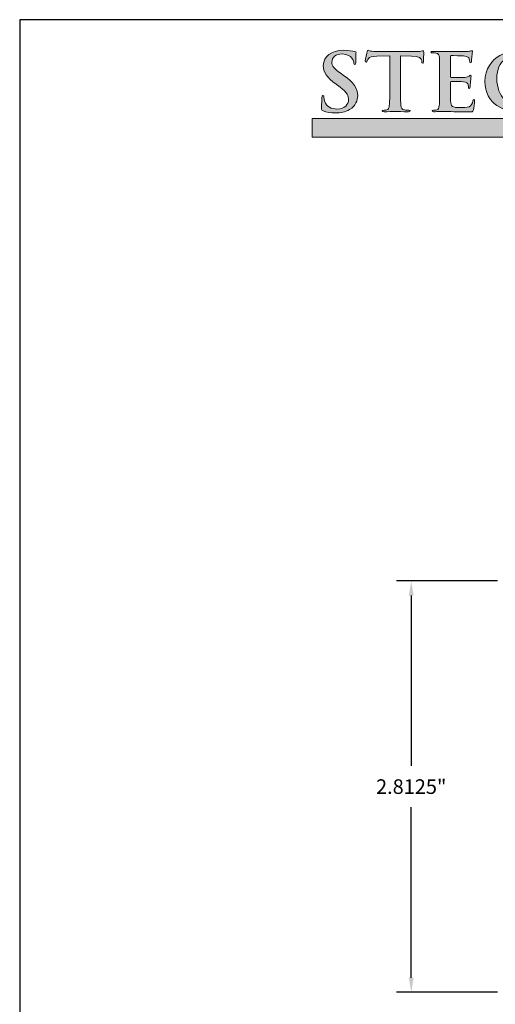
# Model space of a CAD drawing. Units: inches. Extents: x 0.2 to 8, y -3 to 7.2.
# Drawn here: x 0.2 to 3.5, y 0.5 to 7.2 of the extents above; entities that cross this region are included whole.
import ezdxf

# ---------------------------------------------------------------- set-up
doc = ezdxf.new("R2010")
doc.units = ezdxf.units.IN
doc.header["$MEASUREMENT"] = 0
doc.layers.add('Layer 1', color=7, linetype='Continuous')
doc.styles.get("Standard").update_dxf_attribs({"font": 'arialbd.ttf'})
doc.dimstyles.get("Standard").update_dxf_attribs({"dimtxt": 0.1, "dimasz": 0.1, "dimexe": 0.1, "dimexo": 0.0625, "dimgap": 0.09, "dimtad": 0, "dimtih": 1, "dimtoh": 1, "dimdec": 4, "dimzin": 0, "dimdsep": 46, "dimlunit": 3, "dimtxsty": 'Standard', "dimcen": 0, "dimadec": 0, "dimazin": 0, "dimtfac": 1, "dimtdec": 4, "dimtofl": 0, "dimtmove": 1, "dimatfit": 2, "dimfxl": 1, "dimtolj": 1, "dimtzin": 0, "dimarcsym": 0})

# ---------------------------------------------------------------- blocks, each defined once
blk = doc.blocks.new('stegmeier_llc_mark_bw-0220')
at = {"layer": 'Layer 1', "true_color": 0x231f20}
h = blk.add_hatch(color=250, dxfattribs=at)
h.dxf.hatch_style = 2
edge = h.paths.add_edge_path()
edge.add_spline(control_points=[(2.829, 4.5015), (2.8171, 4.5063), (2.8149, 4.5097), (2.8149, 4.5247), (2.8149, 4.5622), (2.8178, 4.6031), (2.8186, 4.614), (2.8194, 4.6242), (2.8215, 4.6318), (2.8275, 4.6318), (2.8341, 4.6318), (2.8348, 4.6257), (2.8348, 4.6201), (2.8348, 4.6113), (2.8378, 4.597), (2.8415, 4.5854), (2.8578, 4.5349), (2.9014, 4.5165), (2.9472, 4.5165), (3.0137, 4.5165), (3.0462, 4.5581), (3.0462, 4.5943), (3.0462, 4.6276), (3.0352, 4.659), (2.9738, 4.7033), (2.9738, 4.7033), (2.9398, 4.7279), (2.9398, 4.7279), (2.8585, 4.7866), (2.8304, 4.8343), (2.8304, 4.8896), (2.8304, 4.9646), (2.8984, 5.0184), (3.0012, 5.0184), (3.0492, 5.0184), (3.0802, 5.0116), (3.0994, 5.0068), (3.1061, 5.0055), (3.1098, 5.0034), (3.1098, 4.9986), (3.1098, 4.9898), (3.1069, 4.97), (3.1069, 4.9168), (3.1069, 4.9018), (3.1046, 4.8964), (3.0987, 4.8964), (3.0936, 4.8964), (3.0913, 4.9005), (3.0913, 4.9086), (3.0913, 4.9148), (3.0876, 4.9359), (3.0721, 4.9536), (3.061, 4.9666), (3.0396, 4.9871), (2.9916, 4.9871), (2.9368, 4.9871), (2.9036, 4.9578), (2.9036, 4.9168), (2.9036, 4.8855), (2.9206, 4.8616), (2.9819, 4.8187), (2.9819, 4.8187), (3.0026, 4.8043), (3.0026, 4.8043), (3.0921, 4.7423), (3.1239, 4.6952), (3.1239, 4.6304), (3.1239, 4.5908), (3.1076, 4.5437), (3.0544, 4.5117), (3.0174, 4.4899), (2.976, 4.4837), (2.9368, 4.4837), (2.894, 4.4837), (2.8607, 4.4886), (2.829, 4.5015)], knot_values=[0, 0, 0, 0, 1, 1, 1, 2, 2, 2, 3, 3, 3, 4, 4, 4, 5, 5, 5, 6, 6, 6, 7, 7, 7, 8, 8, 8, 9, 9, 9, 10, 10, 10, 11, 11, 11, 12, 12, 12, 13, 13, 13, 14, 14, 14, 15, 15, 15, 16, 16, 16, 17, 17, 17, 18, 18, 18, 19, 19, 19, 20, 20, 20, 21, 21, 21, 22, 22, 22, 23, 23, 23, 24, 24, 24, 25, 25, 25, 25], degree=3, periodic=0)
h = blk.add_hatch(color=250, dxfattribs=at)
h.dxf.hatch_style = 2
edge = h.paths.add_edge_path()
edge.add_spline(control_points=[(3.398, 4.9707), (3.398, 4.9707), (3.2879, 4.968), (3.2879, 4.968), (3.245, 4.9666), (3.2273, 4.9632), (3.2162, 4.9482), (3.2088, 4.938), (3.2051, 4.9298), (3.2036, 4.9243), (3.2022, 4.9189), (3.1999, 4.9162), (3.1955, 4.9162), (3.1903, 4.9162), (3.1889, 4.9195), (3.1889, 4.927), (3.1889, 4.938), (3.2029, 5), (3.2044, 5.0055), (3.2066, 5.0144), (3.2088, 5.0184), (3.2133, 5.0184), (3.2191, 5.0184), (3.2266, 5.0116), (3.245, 5.0103), (3.2664, 5.0082), (3.2946, 5.0068), (3.319, 5.0068), (3.319, 5.0068), (3.6117, 5.0068), (3.6117, 5.0068), (3.6353, 5.0068), (3.6515, 5.0089), (3.6627, 5.0103), (3.6737, 5.0123), (3.6796, 5.0137), (3.6826, 5.0137), (3.6877, 5.0137), (3.6885, 5.0096), (3.6885, 4.9994), (3.6885, 4.985), (3.6863, 4.938), (3.6863, 4.9203), (3.6855, 4.9134), (3.6841, 4.9093), (3.6796, 4.9093), (3.6737, 4.9093), (3.6722, 4.9127), (3.6715, 4.9229), (3.6715, 4.9229), (3.6708, 4.9305), (3.6708, 4.9305), (3.6693, 4.9482), (3.6493, 4.9673), (3.5835, 4.9687), (3.5835, 4.9687), (3.4904, 4.9707), (3.4904, 4.9707), (3.4904, 4.9707), (3.4904, 4.6911), (3.4904, 4.6911), (3.4904, 4.6283), (3.4904, 4.5745), (3.4941, 4.5452), (3.4964, 4.5261), (3.5008, 4.5111), (3.5229, 4.5083), (3.5333, 4.5069), (3.5495, 4.5056), (3.5606, 4.5056), (3.5688, 4.5056), (3.5724, 4.5035), (3.5724, 4.5001), (3.5724, 4.4953), (3.5665, 4.4933), (3.5584, 4.4933), (3.5096, 4.4933), (3.4631, 4.4953), (3.4424, 4.4953), (3.4254, 4.4953), (3.3788, 4.4933), (3.3492, 4.4933), (3.3397, 4.4933), (3.3344, 4.4953), (3.3344, 4.5001), (3.3344, 4.5035), (3.3374, 4.5056), (3.3463, 4.5056), (3.3574, 4.5056), (3.3663, 4.5069), (3.3729, 4.5083), (3.3876, 4.5111), (3.3921, 4.5261), (3.3943, 4.5458), (3.398, 4.5745), (3.398, 4.6283), (3.398, 4.6911), (3.398, 4.6911), (3.398, 4.9707), (3.398, 4.9707)], knot_values=[0, 0, 0, 0, 1, 1, 1, 2, 2, 2, 3, 3, 3, 4, 4, 4, 5, 5, 5, 6, 6, 6, 7, 7, 7, 8, 8, 8, 9, 9, 9, 10, 10, 10, 11, 11, 11, 12, 12, 12, 13, 13, 13, 14, 14, 14, 15, 15, 15, 16, 16, 16, 17, 17, 17, 18, 18, 18, 19, 19, 19, 20, 20, 20, 21, 21, 21, 22, 22, 22, 23, 23, 23, 24, 24, 24, 25, 25, 25, 26, 26, 26, 27, 27, 27, 28, 28, 28, 29, 29, 29, 30, 30, 30, 31, 31, 31, 32, 32, 32, 33, 33, 33, 33], degree=3, periodic=0)
h = blk.add_hatch(color=250, dxfattribs=at)
h.dxf.hatch_style = 2
edge = h.paths.add_edge_path()
edge.add_spline(control_points=[(3.8245, 4.8111), (3.8245, 4.9148), (3.8245, 4.9339), (3.823, 4.9557), (3.8215, 4.9789), (3.8156, 4.9898), (3.7912, 4.9946), (3.7853, 4.9959), (3.7727, 4.9966), (3.7624, 4.9966), (3.7543, 4.9966), (3.7498, 4.998), (3.7498, 5.0028), (3.7498, 5.0076), (3.755, 5.0089), (3.7661, 5.0089), (3.786, 5.0089), (3.8075, 5.0082), (3.8259, 5.0082), (3.8452, 5.0076), (3.8622, 5.0068), (3.8725, 5.0068), (3.8962, 5.0068), (4.0432, 5.0068), (4.0573, 5.0076), (4.0713, 5.0089), (4.0831, 5.0103), (4.0891, 5.0116), (4.0928, 5.0123), (4.0972, 5.0144), (4.1009, 5.0144), (4.1046, 5.0144), (4.1053, 5.0116), (4.1053, 5.0082), (4.1053, 5.0034), (4.1017, 4.9953), (4.0994, 4.9639), (4.0987, 4.957), (4.0972, 4.927), (4.0957, 4.9189), (4.095, 4.9154), (4.0935, 4.9114), (4.0883, 4.9114), (4.0831, 4.9114), (4.0817, 4.9148), (4.0817, 4.921), (4.0817, 4.9257), (4.081, 4.9373), (4.0773, 4.9455), (4.0721, 4.9578), (4.0647, 4.9659), (4.0278, 4.97), (4.0152, 4.9714), (3.9375, 4.9728), (3.9228, 4.9728), (3.9191, 4.9728), (3.9176, 4.9707), (3.9176, 4.9659), (3.9176, 4.9659), (3.9176, 4.7934), (3.9176, 4.7934), (3.9176, 4.7886), (3.9183, 4.7859), (3.9228, 4.7859), (3.939, 4.7859), (4.024, 4.7859), (4.041, 4.7872), (4.0588, 4.7886), (4.0699, 4.7906), (4.0765, 4.7975), (4.0817, 4.8029), (4.0846, 4.8064), (4.0883, 4.8064), (4.0913, 4.8064), (4.0935, 4.805), (4.0935, 4.8009), (4.0935, 4.7968), (4.0905, 4.7859), (4.0876, 4.7511), (4.0869, 4.7375), (4.0846, 4.7102), (4.0846, 4.7054), (4.0846, 4.6999), (4.0846, 4.6925), (4.078, 4.6925), (4.0728, 4.6925), (4.0713, 4.6952), (4.0713, 4.6986), (4.0706, 4.7054), (4.0706, 4.7142), (4.0684, 4.7231), (4.0647, 4.7368), (4.0543, 4.747), (4.027, 4.7497), (4.013, 4.7511), (3.9397, 4.7518), (3.922, 4.7518), (3.9183, 4.7518), (3.9176, 4.7491), (3.9176, 4.7449), (3.9176, 4.7449), (3.9176, 4.6911), (3.9176, 4.6911), (3.9176, 4.6679), (3.9168, 4.6052), (3.9176, 4.5854), (3.9191, 4.5383), (3.9309, 4.5281), (4.0063, 4.5281), (4.0255, 4.5281), (4.0566, 4.5281), (4.0758, 4.5363), (4.095, 4.5445), (4.1039, 4.5588), (4.109, 4.5868), (4.1105, 4.5943), (4.112, 4.597), (4.1172, 4.597), (4.1231, 4.597), (4.1231, 4.5916), (4.1231, 4.5847), (4.1231, 4.569), (4.1172, 4.5226), (4.1135, 4.509), (4.1083, 4.4913), (4.1017, 4.4913), (4.0735, 4.4913), (4.0181, 4.4913), (3.9775, 4.4926), (3.9457, 4.4933), (3.9139, 4.4946), (3.891, 4.4953), (3.8688, 4.4953), (3.8607, 4.4953), (3.8444, 4.4953), (3.8267, 4.4946), (3.8097, 4.4946), (3.7905, 4.4933), (3.7757, 4.4933), (3.7661, 4.4933), (3.7609, 4.4953), (3.7609, 4.5001), (3.7609, 4.5035), (3.7639, 4.5056), (3.7727, 4.5056), (3.7838, 4.5056), (3.7927, 4.5069), (3.7993, 4.5083), (3.8141, 4.5111), (3.8178, 4.5261), (3.8208, 4.5458), (3.8245, 4.5745), (3.8245, 4.6283), (3.8245, 4.6911), (3.8245, 4.6911), (3.8245, 4.8111), (3.8245, 4.8111)], knot_values=[0, 0, 0, 0, 1, 1, 1, 2, 2, 2, 3, 3, 3, 4, 4, 4, 5, 5, 5, 6, 6, 6, 7, 7, 7, 8, 8, 8, 9, 9, 9, 10, 10, 10, 11, 11, 11, 12, 12, 12, 13, 13, 13, 14, 14, 14, 15, 15, 15, 16, 16, 16, 17, 17, 17, 18, 18, 18, 19, 19, 19, 20, 20, 20, 21, 21, 21, 22, 22, 22, 23, 23, 23, 24, 24, 24, 25, 25, 25, 26, 26, 26, 27, 27, 27, 28, 28, 28, 29, 29, 29, 30, 30, 30, 31, 31, 31, 32, 32, 32, 33, 33, 33, 34, 34, 34, 35, 35, 35, 36, 36, 36, 37, 37, 37, 38, 38, 38, 39, 39, 39, 40, 40, 40, 41, 41, 41, 42, 42, 42, 43, 43, 43, 44, 44, 44, 45, 45, 45, 46, 46, 46, 47, 47, 47, 48, 48, 48, 49, 49, 49, 50, 50, 50, 51, 51, 51, 52, 52, 52, 52], degree=3, periodic=0)
h = blk.add_hatch(color=250, dxfattribs=at)
h.dxf.hatch_style = 2
edge = h.paths.add_edge_path()
edge.add_spline(control_points=[(4.7402, 4.539), (4.7402, 4.5206), (4.7395, 4.5192), (4.7306, 4.5144), (4.6826, 4.4913), (4.6101, 4.4837), (4.5525, 4.4837), (4.3714, 4.4837), (4.211, 4.5629), (4.211, 4.7511), (4.211, 4.8602), (4.2724, 4.9366), (4.3396, 4.9741), (4.4105, 5.0137), (4.4763, 5.0184), (4.5384, 5.0184), (4.5894, 5.0184), (4.6545, 5.0103), (4.6692, 5.0076), (4.6848, 5.0048), (4.7106, 5.0007), (4.7276, 5), (4.7365, 4.9994), (4.738, 4.9966), (4.738, 4.9918), (4.738, 4.9843), (4.7328, 4.9652), (4.7328, 4.88), (4.7328, 4.8691), (4.7306, 4.8656), (4.7247, 4.8656), (4.7195, 4.8656), (4.718, 4.8691), (4.7173, 4.8745), (4.7151, 4.8902), (4.7114, 4.9121), (4.6922, 4.9312), (4.67, 4.953), (4.6109, 4.9843), (4.5273, 4.9843), (4.4867, 4.9843), (4.4328, 4.9816), (4.381, 4.942), (4.3396, 4.91), (4.313, 4.8589), (4.313, 4.7749), (4.313, 4.6283), (4.4143, 4.5186), (4.5702, 4.5186), (4.5894, 4.5186), (4.6153, 4.5186), (4.633, 4.5261), (4.6441, 4.5308), (4.6471, 4.5397), (4.6471, 4.5513), (4.6471, 4.5513), (4.6471, 4.6154), (4.6471, 4.6154), (4.6471, 4.6495), (4.6471, 4.6754), (4.6463, 4.6958), (4.6456, 4.7191), (4.639, 4.73), (4.6145, 4.7348), (4.6087, 4.7361), (4.5961, 4.7368), (4.5857, 4.7368), (4.5791, 4.7368), (4.5747, 4.7381), (4.5747, 4.7423), (4.5747, 4.7477), (4.5798, 4.7491), (4.5902, 4.7491), (4.6286, 4.7491), (4.6752, 4.747), (4.6973, 4.747), (4.7202, 4.747), (4.7594, 4.7491), (4.7838, 4.7491), (4.7934, 4.7491), (4.7986, 4.7477), (4.7986, 4.7423), (4.7986, 4.7381), (4.7942, 4.7368), (4.789, 4.7368), (4.7831, 4.7368), (4.7779, 4.7361), (4.769, 4.7348), (4.7491, 4.7313), (4.7417, 4.7197), (4.741, 4.6958), (4.7402, 4.6754), (4.7402, 4.6481), (4.7402, 4.614), (4.7402, 4.614), (4.7402, 4.539), (4.7402, 4.539)], knot_values=[0, 0, 0, 0, 1, 1, 1, 2, 2, 2, 3, 3, 3, 4, 4, 4, 5, 5, 5, 6, 6, 6, 7, 7, 7, 8, 8, 8, 9, 9, 9, 10, 10, 10, 11, 11, 11, 12, 12, 12, 13, 13, 13, 14, 14, 14, 15, 15, 15, 16, 16, 16, 17, 17, 17, 18, 18, 18, 19, 19, 19, 20, 20, 20, 21, 21, 21, 22, 22, 22, 23, 23, 23, 24, 24, 24, 25, 25, 25, 26, 26, 26, 27, 27, 27, 28, 28, 28, 29, 29, 29, 30, 30, 30, 31, 31, 31, 32, 32, 32, 32], degree=3, periodic=0)
at = {"layer": 'Layer 1', "true_color": 0x333333}
h = blk.add_hatch(color=250, dxfattribs=at)
h.dxf.hatch_style = 2
h.paths.add_polyline_path([(2.7343, 4.4364), (2.7343, 4.2753), (6.781, 4.2753), (6.2652, 3.8096), (6.8496, 3.8096), (7.5438, 4.4364)])
at = {"layer": 'Layer 1', "lineweight": 0}
blk.add_lwpolyline([(2.7343, 4.4364), (2.7343, 4.2753), (6.781, 4.2753), (6.2652, 3.8096), (6.8496, 3.8096), (7.5438, 4.4364), (2.7343, 4.4364)], dxfattribs=at)
for points, knots in [([(2.829, 4.5015), (2.8171, 4.5063), (2.8149, 4.5097), (2.8149, 4.5247), (2.8149, 4.5622), (2.8178, 4.6031), (2.8186, 4.614), (2.8194, 4.6242), (2.8215, 4.6318), (2.8275, 4.6318), (2.8341, 4.6318), (2.8348, 4.6257), (2.8348, 4.6201), (2.8348, 4.6113), (2.8378, 4.597), (2.8415, 4.5854), (2.8578, 4.5349), (2.9014, 4.5165), (2.9472, 4.5165), (3.0137, 4.5165), (3.0462, 4.5581), (3.0462, 4.5943), (3.0462, 4.6276), (3.0352, 4.659), (2.9738, 4.7033), (2.9738, 4.7033), (2.9398, 4.7279), (2.9398, 4.7279), (2.8585, 4.7866), (2.8304, 4.8343), (2.8304, 4.8896), (2.8304, 4.9646), (2.8984, 5.0184), (3.0012, 5.0184), (3.0492, 5.0184), (3.0802, 5.0116), (3.0994, 5.0068), (3.1061, 5.0055), (3.1098, 5.0034), (3.1098, 4.9986), (3.1098, 4.9898), (3.1069, 4.97), (3.1069, 4.9168), (3.1069, 4.9018), (3.1046, 4.8964), (3.0987, 4.8964), (3.0936, 4.8964), (3.0913, 4.9005), (3.0913, 4.9086), (3.0913, 4.9148), (3.0876, 4.9359), (3.0721, 4.9536), (3.061, 4.9666), (3.0396, 4.9871), (2.9916, 4.9871), (2.9368, 4.9871), (2.9036, 4.9578), (2.9036, 4.9168), (2.9036, 4.8855), (2.9206, 4.8616), (2.9819, 4.8187), (2.9819, 4.8187), (3.0026, 4.8043), (3.0026, 4.8043), (3.0921, 4.7423), (3.1239, 4.6952), (3.1239, 4.6304), (3.1239, 4.5908), (3.1076, 4.5437), (3.0544, 4.5117), (3.0174, 4.4899), (2.976, 4.4837), (2.9368, 4.4837), (2.894, 4.4837), (2.8607, 4.4886), (2.829, 4.5015)], [0, 0, 0, 0, 1, 1, 1, 2, 2, 2, 3, 3, 3, 4, 4, 4, 5, 5, 5, 6, 6, 6, 7, 7, 7, 8, 8, 8, 9, 9, 9, 10, 10, 10, 11, 11, 11, 12, 12, 12, 13, 13, 13, 14, 14, 14, 15, 15, 15, 16, 16, 16, 17, 17, 17, 18, 18, 18, 19, 19, 19, 20, 20, 20, 21, 21, 21, 22, 22, 22, 23, 23, 23, 24, 24, 24, 25, 25, 25, 25]), ([(3.398, 4.9707), (3.398, 4.9707), (3.2879, 4.968), (3.2879, 4.968), (3.245, 4.9666), (3.2273, 4.9632), (3.2162, 4.9482), (3.2088, 4.938), (3.2051, 4.9298), (3.2036, 4.9243), (3.2022, 4.9189), (3.1999, 4.9162), (3.1955, 4.9162), (3.1903, 4.9162), (3.1889, 4.9195), (3.1889, 4.927), (3.1889, 4.938), (3.2029, 5), (3.2044, 5.0055), (3.2066, 5.0144), (3.2088, 5.0184), (3.2133, 5.0184), (3.2191, 5.0184), (3.2266, 5.0116), (3.245, 5.0103), (3.2664, 5.0082), (3.2946, 5.0068), (3.319, 5.0068), (3.319, 5.0068), (3.6117, 5.0068), (3.6117, 5.0068), (3.6353, 5.0068), (3.6515, 5.0089), (3.6627, 5.0103), (3.6737, 5.0123), (3.6796, 5.0137), (3.6826, 5.0137), (3.6877, 5.0137), (3.6885, 5.0096), (3.6885, 4.9994), (3.6885, 4.985), (3.6863, 4.938), (3.6863, 4.9203), (3.6855, 4.9134), (3.6841, 4.9093), (3.6796, 4.9093), (3.6737, 4.9093), (3.6722, 4.9127), (3.6715, 4.9229), (3.6715, 4.9229), (3.6708, 4.9305), (3.6708, 4.9305), (3.6693, 4.9482), (3.6493, 4.9673), (3.5835, 4.9687), (3.5835, 4.9687), (3.4904, 4.9707), (3.4904, 4.9707), (3.4904, 4.9707), (3.4904, 4.6911), (3.4904, 4.6911), (3.4904, 4.6283), (3.4904, 4.5745), (3.4941, 4.5452), (3.4964, 4.5261), (3.5008, 4.5111), (3.5229, 4.5083), (3.5333, 4.5069), (3.5495, 4.5056), (3.5606, 4.5056), (3.5688, 4.5056), (3.5724, 4.5035), (3.5724, 4.5001), (3.5724, 4.4953), (3.5665, 4.4933), (3.5584, 4.4933), (3.5096, 4.4933), (3.4631, 4.4953), (3.4424, 4.4953), (3.4254, 4.4953), (3.3788, 4.4933), (3.3492, 4.4933), (3.3397, 4.4933), (3.3344, 4.4953), (3.3344, 4.5001), (3.3344, 4.5035), (3.3374, 4.5056), (3.3463, 4.5056), (3.3574, 4.5056), (3.3663, 4.5069), (3.3729, 4.5083), (3.3876, 4.5111), (3.3921, 4.5261), (3.3943, 4.5458), (3.398, 4.5745), (3.398, 4.6283), (3.398, 4.6911), (3.398, 4.6911), (3.398, 4.9707), (3.398, 4.9707)], [0, 0, 0, 0, 1, 1, 1, 2, 2, 2, 3, 3, 3, 4, 4, 4, 5, 5, 5, 6, 6, 6, 7, 7, 7, 8, 8, 8, 9, 9, 9, 10, 10, 10, 11, 11, 11, 12, 12, 12, 13, 13, 13, 14, 14, 14, 15, 15, 15, 16, 16, 16, 17, 17, 17, 18, 18, 18, 19, 19, 19, 20, 20, 20, 21, 21, 21, 22, 22, 22, 23, 23, 23, 24, 24, 24, 25, 25, 25, 26, 26, 26, 27, 27, 27, 28, 28, 28, 29, 29, 29, 30, 30, 30, 31, 31, 31, 32, 32, 32, 33, 33, 33, 33]), ([(3.8245, 4.8111), (3.8245, 4.9148), (3.8245, 4.9339), (3.823, 4.9557), (3.8215, 4.9789), (3.8156, 4.9898), (3.7912, 4.9946), (3.7853, 4.9959), (3.7727, 4.9966), (3.7624, 4.9966), (3.7543, 4.9966), (3.7498, 4.998), (3.7498, 5.0028), (3.7498, 5.0076), (3.755, 5.0089), (3.7661, 5.0089), (3.786, 5.0089), (3.8075, 5.0082), (3.8259, 5.0082), (3.8452, 5.0076), (3.8622, 5.0068), (3.8725, 5.0068), (3.8962, 5.0068), (4.0432, 5.0068), (4.0573, 5.0076), (4.0713, 5.0089), (4.0831, 5.0103), (4.0891, 5.0116), (4.0928, 5.0123), (4.0972, 5.0144), (4.1009, 5.0144), (4.1046, 5.0144), (4.1053, 5.0116), (4.1053, 5.0082), (4.1053, 5.0034), (4.1017, 4.9953), (4.0994, 4.9639), (4.0987, 4.957), (4.0972, 4.927), (4.0957, 4.9189), (4.095, 4.9154), (4.0935, 4.9114), (4.0883, 4.9114), (4.0831, 4.9114), (4.0817, 4.9148), (4.0817, 4.921), (4.0817, 4.9257), (4.081, 4.9373), (4.0773, 4.9455), (4.0721, 4.9578), (4.0647, 4.9659), (4.0278, 4.97), (4.0152, 4.9714), (3.9375, 4.9728), (3.9228, 4.9728), (3.9191, 4.9728), (3.9176, 4.9707), (3.9176, 4.9659), (3.9176, 4.9659), (3.9176, 4.7934), (3.9176, 4.7934), (3.9176, 4.7886), (3.9183, 4.7859), (3.9228, 4.7859), (3.939, 4.7859), (4.024, 4.7859), (4.041, 4.7872), (4.0588, 4.7886), (4.0699, 4.7906), (4.0765, 4.7975), (4.0817, 4.8029), (4.0846, 4.8064), (4.0883, 4.8064), (4.0913, 4.8064), (4.0935, 4.805), (4.0935, 4.8009), (4.0935, 4.7968), (4.0905, 4.7859), (4.0876, 4.7511), (4.0869, 4.7375), (4.0846, 4.7102), (4.0846, 4.7054), (4.0846, 4.6999), (4.0846, 4.6925), (4.078, 4.6925), (4.0728, 4.6925), (4.0713, 4.6952), (4.0713, 4.6986), (4.0706, 4.7054), (4.0706, 4.7142), (4.0684, 4.7231), (4.0647, 4.7368), (4.0543, 4.747), (4.027, 4.7497), (4.013, 4.7511), (3.9397, 4.7518), (3.922, 4.7518), (3.9183, 4.7518), (3.9176, 4.7491), (3.9176, 4.7449), (3.9176, 4.7449), (3.9176, 4.6911), (3.9176, 4.6911), (3.9176, 4.6679), (3.9168, 4.6052), (3.9176, 4.5854), (3.9191, 4.5383), (3.9309, 4.5281), (4.0063, 4.5281), (4.0255, 4.5281), (4.0566, 4.5281), (4.0758, 4.5363), (4.095, 4.5445), (4.1039, 4.5588), (4.109, 4.5868), (4.1105, 4.5943), (4.112, 4.597), (4.1172, 4.597), (4.1231, 4.597), (4.1231, 4.5916), (4.1231, 4.5847), (4.1231, 4.569), (4.1172, 4.5226), (4.1135, 4.509), (4.1083, 4.4913), (4.1017, 4.4913), (4.0735, 4.4913), (4.0181, 4.4913), (3.9775, 4.4926), (3.9457, 4.4933), (3.9139, 4.4946), (3.891, 4.4953), (3.8688, 4.4953), (3.8607, 4.4953), (3.8444, 4.4953), (3.8267, 4.4946), (3.8097, 4.4946), (3.7905, 4.4933), (3.7757, 4.4933), (3.7661, 4.4933), (3.7609, 4.4953), (3.7609, 4.5001), (3.7609, 4.5035), (3.7639, 4.5056), (3.7727, 4.5056), (3.7838, 4.5056), (3.7927, 4.5069), (3.7993, 4.5083), (3.8141, 4.5111), (3.8178, 4.5261), (3.8208, 4.5458), (3.8245, 4.5745), (3.8245, 4.6283), (3.8245, 4.6911), (3.8245, 4.6911), (3.8245, 4.8111), (3.8245, 4.8111)], [0, 0, 0, 0, 1, 1, 1, 2, 2, 2, 3, 3, 3, 4, 4, 4, 5, 5, 5, 6, 6, 6, 7, 7, 7, 8, 8, 8, 9, 9, 9, 10, 10, 10, 11, 11, 11, 12, 12, 12, 13, 13, 13, 14, 14, 14, 15, 15, 15, 16, 16, 16, 17, 17, 17, 18, 18, 18, 19, 19, 19, 20, 20, 20, 21, 21, 21, 22, 22, 22, 23, 23, 23, 24, 24, 24, 25, 25, 25, 26, 26, 26, 27, 27, 27, 28, 28, 28, 29, 29, 29, 30, 30, 30, 31, 31, 31, 32, 32, 32, 33, 33, 33, 34, 34, 34, 35, 35, 35, 36, 36, 36, 37, 37, 37, 38, 38, 38, 39, 39, 39, 40, 40, 40, 41, 41, 41, 42, 42, 42, 43, 43, 43, 44, 44, 44, 45, 45, 45, 46, 46, 46, 47, 47, 47, 48, 48, 48, 49, 49, 49, 50, 50, 50, 51, 51, 51, 52, 52, 52, 52]), ([(4.7402, 4.539), (4.7402, 4.5206), (4.7395, 4.5192), (4.7306, 4.5144), (4.6826, 4.4913), (4.6101, 4.4837), (4.5525, 4.4837), (4.3714, 4.4837), (4.211, 4.5629), (4.211, 4.7511), (4.211, 4.8602), (4.2724, 4.9366), (4.3396, 4.9741), (4.4105, 5.0137), (4.4763, 5.0184), (4.5384, 5.0184), (4.5894, 5.0184), (4.6545, 5.0103), (4.6692, 5.0076), (4.6848, 5.0048), (4.7106, 5.0007), (4.7276, 5), (4.7365, 4.9994), (4.738, 4.9966), (4.738, 4.9918), (4.738, 4.9843), (4.7328, 4.9652), (4.7328, 4.88), (4.7328, 4.8691), (4.7306, 4.8656), (4.7247, 4.8656), (4.7195, 4.8656), (4.718, 4.8691), (4.7173, 4.8745), (4.7151, 4.8902), (4.7114, 4.9121), (4.6922, 4.9312), (4.67, 4.953), (4.6109, 4.9843), (4.5273, 4.9843), (4.4867, 4.9843), (4.4328, 4.9816), (4.381, 4.942), (4.3396, 4.91), (4.313, 4.8589), (4.313, 4.7749), (4.313, 4.6283), (4.4143, 4.5186), (4.5702, 4.5186), (4.5894, 4.5186), (4.6153, 4.5186), (4.633, 4.5261), (4.6441, 4.5308), (4.6471, 4.5397), (4.6471, 4.5513), (4.6471, 4.5513), (4.6471, 4.6154), (4.6471, 4.6154), (4.6471, 4.6495), (4.6471, 4.6754), (4.6463, 4.6958), (4.6456, 4.7191), (4.639, 4.73), (4.6145, 4.7348), (4.6087, 4.7361), (4.5961, 4.7368), (4.5857, 4.7368), (4.5791, 4.7368), (4.5747, 4.7381), (4.5747, 4.7423), (4.5747, 4.7477), (4.5798, 4.7491), (4.5902, 4.7491), (4.6286, 4.7491), (4.6752, 4.747), (4.6973, 4.747), (4.7202, 4.747), (4.7594, 4.7491), (4.7838, 4.7491), (4.7934, 4.7491), (4.7986, 4.7477), (4.7986, 4.7423), (4.7986, 4.7381), (4.7942, 4.7368), (4.789, 4.7368), (4.7831, 4.7368), (4.7779, 4.7361), (4.769, 4.7348), (4.7491, 4.7313), (4.7417, 4.7197), (4.741, 4.6958), (4.7402, 4.6754), (4.7402, 4.6481), (4.7402, 4.614), (4.7402, 4.614), (4.7402, 4.539), (4.7402, 4.539)], [0, 0, 0, 0, 1, 1, 1, 2, 2, 2, 3, 3, 3, 4, 4, 4, 5, 5, 5, 6, 6, 6, 7, 7, 7, 8, 8, 8, 9, 9, 9, 10, 10, 10, 11, 11, 11, 12, 12, 12, 13, 13, 13, 14, 14, 14, 15, 15, 15, 16, 16, 16, 17, 17, 17, 18, 18, 18, 19, 19, 19, 20, 20, 20, 21, 21, 21, 22, 22, 22, 23, 23, 23, 24, 24, 24, 25, 25, 25, 26, 26, 26, 27, 27, 27, 28, 28, 28, 29, 29, 29, 30, 30, 30, 31, 31, 31, 32, 32, 32, 32])]:
    blk.add_open_spline(points, degree=3, knots=knots, dxfattribs=at)
blk = doc.blocks.new('*D23')
at = {"color": 0, "lineweight": -2, "transparency": 16777216}
for p, q in [((3.5051, 3.3854), (2.8149, 3.3854)), ((2.9149, 3.2854), (2.9149, 2.1202)), ((2.9149, 0.6729), (2.9149, 1.838)), ((3.5051, 0.5729), (2.8149, 0.5729))]:
    blk.add_line(p, q, dxfattribs=at)
at = {"color": 0, "transparency": 16777216}
for points in [[(2.8982, 3.2854), (2.9315, 3.2854), (2.9149, 3.3854)], [(2.8982, 0.6729), (2.9315, 0.6729), (2.9149, 0.5729)]]:
    blk.add_solid(points, dxfattribs=at)
at = {"layer": 'Defpoints', "color": 0, "transparency": 16777216}
for p in [(3.5676, 3.3854), (2.9149, 0.5729), (3.5676, 0.5729)]:
    blk.add_point(p, dxfattribs=at)
at = {"color": 0, "transparency": 16777216, "insert": (2.9149, 1.9791), "char_height": 0.1, "attachment_point": 5}
blk.add_mtext('\\A1;2.8125"', dxfattribs=at)

msp = doc.modelspace()

# ---------------------------------------------------------------- linework, layer by layer
at = {"lineweight": 30}
msp.add_lwpolyline([(0.23812, -2.99685), (8.02557, -2.99685), (8.02557, 7.2213), (0.23812, 7.2213)], close=True, dxfattribs=at)

# ---------------------------------------------------------------- block references
at = {"xscale": 0.8, "yscale": 0.8, "zscale": 0.8}
msp.add_blockref('stegmeier_llc_mark_bw-0220', (0.04965, 2.99749), dxfattribs=at)

# ---------------------------------------------------------------- dimensions: what is measured, and where the dimension line sits
dim = msp.add_linear_dim(base=(2.91486, 0.57289), p1=(3.56764, 3.38539), p2=(3.56764, 0.57289), angle=90, dimstyle='Standard')
dim.commit()
dim.dimension.update_dxf_attribs({"geometry": '*D23', "text_midpoint": (2.91486, 1.97914)})

doc.saveas('drawing.dxf')
